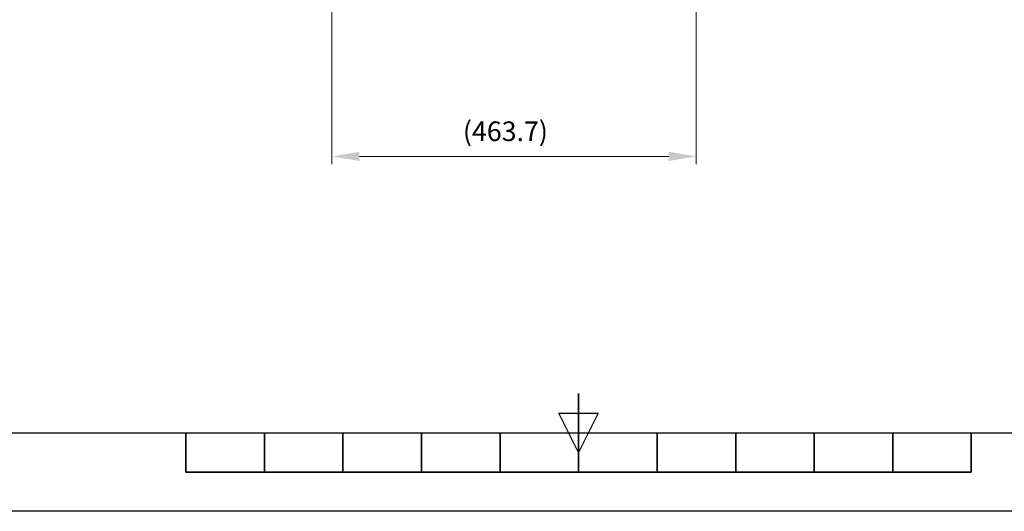
# Model space of a CAD drawing. Units: millimetres. Extents: x 3231 to 7431, y -16281 to -13311.
# Drawn here: x 4619 to 5873, y -16281 to -15656 of the extents above; entities that cross this region are included whole.
import ezdxf

# ---------------------------------------------------------------- set-up
doc = ezdxf.new("R2010")
doc.units = ezdxf.units.MM
doc.header["$LTSCALE"] = 10
doc.layers.add('AM_5', color=92, linetype='Continuous', lineweight=13)
doc.layers.add('AM_BOR', color=7, linetype='Continuous', lineweight=50)
doc.styles.get("Standard").update_dxf_attribs({"font": 'ISOCP.SHX', "bigfont": 'EXTFONT.SHX'})
doc.dimstyles.new('AM_ISO$0', dxfattribs={"dimtxt": 2.5, "dimasz": 3.5, "dimexe": 1, "dimexo": 1, "dimgap": 1.5, "dimtad": 1, "dimdsep": 46, "dimtxsty": 'STANDARD', "dimcen": 0, "dimclrd": 256, "dimclre": 256, "dimclrt": 3, "dimadec": 0, "dimazin": 2, "dimtp": 0.1, "dimtm": 0.1, "dimtfac": 0.71, "dimtmove": 0, "dimatfit": 3, "dimfxl": 1, "dimlwd": -1, "dimlwe": -1, "dimarcsym": 0})

# ---------------------------------------------------------------- blocks, each defined once
blk = doc.blocks.new('ISO_A3')
blk.add_line((10, 10), (410, 10))
at = {"layer": 'AM_BOR', "color": 140, "lineweight": 35}
for p, q in [((210, 5), (210, 15)), ((160, 5), (160, 10)), ((170, 5), (170, 10)), ((180, 5), (180, 10)), ((190, 5), (190, 10)), ((200, 5), (200, 10)), ((220, 5), (220, 10)), ((230, 5), (230, 10)), ((240, 5), (240, 10)), ((250, 5), (250, 10)), ((260, 5), (260, 10)), ((160, 5), (260, 5))]:
    blk.add_line(p, q, dxfattribs=at)
at = {"layer": 'AM_BOR', "color": 1, "lineweight": 25}
for p, q in [((210, 7.5), (207.5, 12.5)), ((207.5, 12.5), (212.5, 12.5)), ((212.5, 12.5), (210, 7.5)), ((420, 0), (0, 0))]:
    blk.add_line(p, q, dxfattribs=at)
blk = doc.blocks.new('*D324')
at = {"layer": 'AM_5', "linetype": 'ByBlock'}
for p, q in [((5016.7, -15587.2), (5016.7, -15839.7)), ((5480.5, -15587.7), (5480.5, -15839.7)), ((5051.7, -15829.7), (5445.5, -15829.7))]:
    blk.add_line(p, q, dxfattribs=at)
at = {"layer": 'AM_5'}
for points in [[(5051.7, -15823.8), (5051.7, -15835.5), (5016.7, -15829.7)], [(5445.5, -15823.8), (5445.5, -15835.5), (5480.5, -15829.7)]]:
    blk.add_solid(points, dxfattribs=at)
at = {"layer": 'Defpoints', "color": 0}
for p in [(5016.7, -15577.2), (5480.5, -15577.7), (5480.5, -15829.7)]:
    blk.add_point(p, dxfattribs=at)
at = {"layer": 'AM_5', "color": 3, "insert": (5237.5, -15800.9), "char_height": 25, "attachment_point": 5}
blk.add_mtext('(463.7)', dxfattribs=at)

msp = doc.modelspace()

# ---------------------------------------------------------------- block references
at = {"lineweight": 0, "xscale": 10, "yscale": 10, "zscale": 10}
msp.add_blockref('ISO_A3', (3230.622, -16281.286), dxfattribs=at)

# ---------------------------------------------------------------- dimensions: what is measured, and where the dimension line sits
at = {"layer": 'AM_5'}
dim = msp.add_linear_dim(base=(5480.521, -15829.677), p1=(5016.721, -15577.161), p2=(5480.521, -15577.661), text='(463.7)', dimstyle='AM_ISO$0', override={"dimscale": 10, "dimtdec": 3}, dxfattribs=at)
dim.commit()
dim.dimension.update_dxf_attribs({"geometry": '*D324', "text_midpoint": (5237.531, -15829.677), "dimtype": 160})

doc.saveas('drawing.dxf')
